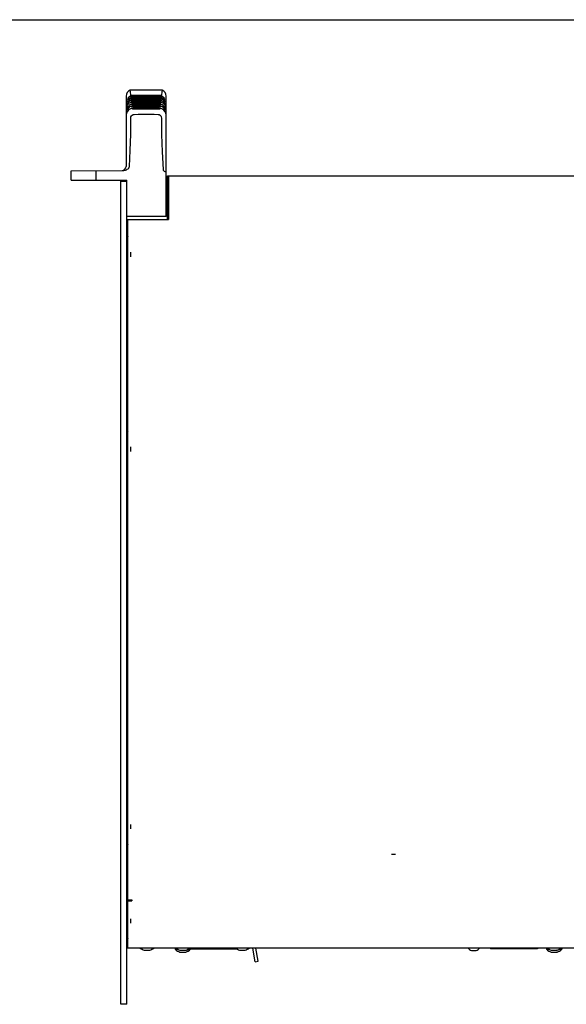
# Model space of a CAD drawing. Units: millimetres. Extents: x 0 to 2200, y 0 to 1300.
# Drawn here: x 550 to 822, y 810 to 1300 of the extents above; entities that cross this region are included whole.
import ezdxf

# ---------------------------------------------------------------- set-up
doc = ezdxf.new("R2010")
doc.units = ezdxf.units.MM
doc.header["$LTSCALE"] = 121
doc.layers.get('0').update_dxf_attribs({"linetype": 'CONTINUOUS'})
for name, color, linetype in [('001-CHASSIS', 7, 'CONTINUOUS'), ('005-USI', 7, 'CONTINUOUS'), ('006-ZADNI_PANEL', 7, 'CONTINUOUS'), ('007-VIKA', 7, 'CONTINUOUS')]:
    doc.layers.add(name, color=color, linetype=linetype)

msp = doc.modelspace()

# ---------------------------------------------------------------- linework, layer by layer
at = {"color": 7, "linetype": 'Continuous'}
msp.add_line((0, 1300), (2200, 1300), dxfattribs=at)
at = {"color": 2, "linetype": 'Continuous'}
for p, q in [((605.41, 1181.89), (605.41, 1184.14)), ((605.41, 1084.89), (605.41, 1087.14)), ((605.41, 896.89), (605.41, 899.14)), ((737.29, 884.21), (735.33, 884.21)), ((605.41, 849.89), (605.41, 852.14))]:
    msp.add_line(p, q, dxfattribs=at)
at = {"layer": '001-CHASSIS', "color": 3, "linetype": 'Continuous'}
msp.add_line((600.41, 809.51), (600.41, 1219.51), dxfattribs=at)
at = {"layer": '001-CHASSIS', "color": 7, "linetype": 'Continuous'}
for p, q in [((600.41, 1219.51), (603.41, 1219.51)), ((603.41, 809.51), (603.41, 1219.51)), ((603.41, 1176.01), (603.91, 1176.01)), ((603.41, 1079.01), (603.91, 1079.01)), ((603.91, 1077.01), (603.41, 1077.01)), ((603.91, 1065.01), (603.41, 1065.01)), ((603.91, 1007.01), (603.41, 1007.01)), ((603.91, 995.01), (603.41, 995.01)), ((603.91, 989.01), (603.41, 989.01)), ((603.91, 977.01), (603.41, 977.01)), ((603.91, 919.01), (603.41, 919.01)), ((603.91, 907.01), (603.41, 907.01)), ((603.41, 905.01), (603.91, 905.01)), ((603.41, 858.01), (603.91, 858.01)), ((603.41, 809.51), (600.41, 809.51))]:
    msp.add_line(p, q, dxfattribs=at)
at = {"layer": '001-CHASSIS', "color": 3, "linetype": 'Continuous'}
for centre, start, end in [((607.41, 1190.01), 151.4936, 180), ((607.41, 1093.01), 151.4936, 180), ((607.41, 891.01), 180, 208.5064), ((607.41, 844.01), 180, 208.5064)]:
    msp.add_arc(centre, 4, start, end, dxfattribs=at)
at = {"layer": '005-USI', "color": 7, "linetype": 'Continuous'}
for p, q in [((603.01, 1261.97), (603.01, 1226.92)), ((603.75, 1260.78), (603.72, 1260.75)), ((603.73, 1260.75), (603.72, 1260.74)), ((603.72, 1260.75), (603.72, 1260.74)), ((620.91, 1264.83), (605.11, 1264.83)), ((605.39, 1261.85), (605.4, 1261.85)), ((605.41, 1261.61), (605.39, 1261.85)), ((605.45, 1261.2), (605.46, 1261.2)), ((605.47, 1260.94), (605.45, 1261.2)), ((606.33, 1261.88), (613.01, 1261.88)), ((606.4, 1261.24), (608.59, 1261.24)), ((608.59, 1261.24), (613.01, 1261.24)), ((619.86, 1262.19), (613.01, 1262.18)), ((613.01, 1261.88), (619.69, 1261.88)), ((617.46, 1261.58), (613.01, 1261.57)), ((619.81, 1261.58), (617.46, 1261.58)), ((620.57, 1261.2), (620.55, 1260.94)), ((620.56, 1261.2), (620.57, 1261.2)), ((620.83, 1261.11), (620.56, 1261.2)), ((620.63, 1261.85), (620.61, 1261.61)), ((620.62, 1261.85), (620.63, 1261.85)), ((621.14, 1261.64), (620.62, 1261.85)), ((621.64, 1261.34), (621.14, 1261.64)), ((622.06, 1260.99), (621.97, 1261.07)), ((622.13, 1260.91), (622.06, 1260.99)), ((622.31, 1260.74), (622.3, 1260.74)), ((623.01, 1202.03), (623.01, 1261.97)), ((603.27, 1255.72), (603.24, 1255.64)), ((603.28, 1256.76), (603.27, 1256.75)), ((603.3, 1256.79), (603.28, 1256.76)), ((603.41, 1257.94), (603.38, 1257.9)), ((603.38, 1257.9), (603.38, 1257.89)), ((603.5, 1258.95), (603.49, 1258.94)), ((603.6, 1259.88), (603.59, 1259.88)), ((603.62, 1259.91), (603.6, 1259.88)), ((603.77, 1258.47), (603.74, 1258.44)), ((605.75, 1257.97), (605.26, 1257.8)), ((605.67, 1258.88), (605.32, 1258.76)), ((605.51, 1260.49), (605.53, 1260.49)), ((605.54, 1260.2), (605.51, 1260.49)), ((605.58, 1259.71), (605.6, 1259.72)), ((605.61, 1259.4), (605.58, 1259.71)), ((605.66, 1258.87), (605.67, 1258.88)), ((605.68, 1258.53), (605.66, 1258.87)), ((605.73, 1257.96), (605.75, 1257.97)), ((605.76, 1257.6), (605.73, 1257.96)), ((605.8, 1258.9), (605.87, 1258.9)), ((605.81, 1256.99), (605.83, 1257)), ((605.85, 1256.61), (605.81, 1256.99)), ((605.92, 1255.71), (605.9, 1255.95)), ((620.09, 1255.97), (620.12, 1255.95)), ((620.88, 1255.65), (620.09, 1255.97)), ((620.12, 1255.95), (620.1, 1255.71)), ((620.2, 1256.99), (620.17, 1256.61)), ((620.18, 1257), (620.2, 1256.99)), ((620.83, 1256.76), (620.18, 1257)), ((620.29, 1257.96), (620.26, 1257.6)), ((620.27, 1257.97), (620.29, 1257.96)), ((620.78, 1257.79), (620.27, 1257.97)), ((620.36, 1258.87), (620.33, 1258.53)), ((620.35, 1258.88), (620.36, 1258.87)), ((620.72, 1258.75), (620.35, 1258.88)), ((620.44, 1259.71), (620.41, 1259.4)), ((620.42, 1259.72), (620.44, 1259.71)), ((621.02, 1259.49), (620.42, 1259.72)), ((620.51, 1260.49), (620.48, 1260.2)), ((620.49, 1260.49), (620.51, 1260.49)), ((620.93, 1260.33), (620.49, 1260.49)), ((622.15, 1260.19), (622.07, 1260.27)), ((622.21, 1260.12), (622.15, 1260.19)), ((622.27, 1259.28), (622.19, 1259.37)), ((622.27, 1260.05), (622.21, 1260.12)), ((622.27, 1258.45), (622.25, 1258.47)), ((622.34, 1259.2), (622.27, 1259.28)), ((622.39, 1259.12), (622.34, 1259.2)), ((622.46, 1258.18), (622.4, 1258.26)), ((622.51, 1258.1), (622.46, 1258.18)), ((622.56, 1258.03), (622.51, 1258.1)), ((622.59, 1257.04), (622.54, 1257.13)), ((622.63, 1257.92), (622.56, 1258.03)), ((622.71, 1255.81), (622.66, 1255.9)), ((622.73, 1256.79), (622.67, 1256.89)), ((622.74, 1255.73), (622.71, 1255.81)), ((603.07, 1252.84), (603.06, 1252.81)), ((603.06, 1252.81), (603.06, 1252.8)), ((603.16, 1254.33), (603.12, 1254.23)), ((603.12, 1254.23), (603.12, 1254.22)), ((603.15, 1253.13), (603.13, 1253.06)), ((603.17, 1253.22), (603.15, 1253.13)), ((603.18, 1254.4), (603.16, 1254.33)), ((603.21, 1254.48), (603.18, 1254.4)), ((603.2, 1255.55), (603.19, 1255.54)), ((603.24, 1255.64), (603.2, 1255.55)), ((603.25, 1254.57), (603.21, 1254.48)), ((622.72, 1254.7), (622.68, 1254.8)), ((622.76, 1254.61), (622.72, 1254.7)), ((622.79, 1254.52), (622.76, 1254.61)), ((622.82, 1254.44), (622.79, 1254.52)), ((622.81, 1253.31), (622.79, 1253.39)), ((622.84, 1253.22), (622.81, 1253.31)), ((622.87, 1253.14), (622.84, 1253.22)), ((622.96, 1252.79), (622.95, 1252.84)), ((575.61, 1224.7), (601.86, 1224.93)), ((575.61, 1220.03), (575.61, 1224.7)), ((588.16, 1220.03), (588.16, 1224.81)), ((622.32, 1224.35), (623.01, 1224.07)), ((575.61, 1220.03), (603.41, 1220.03)), ((603.41, 1202.03), (603.41, 1220.03)), ((623.01, 1202.03), (603.41, 1202.03))]:
    msp.add_line(p, q, dxfattribs=at)
for points in [[(604.05, 1261.07), (603.97, 1261), (603.91, 1260.93), (603.85, 1260.87), (603.75, 1260.78)], [(604.38, 1261.34), (604.37, 1261.33), (604.25, 1261.24), (604.15, 1261.16), (604.05, 1261.07)], [(605.46, 1261.2), (605.22, 1261.12), (604.53, 1260.77), (604.16, 1260.47)], [(605.4, 1261.85), (604.9, 1261.66), (604.38, 1261.34)], [(605.36, 1262.21), (605.17, 1264.17), (605.11, 1264.83)], [(613.01, 1262.18), (606.15, 1262.19), (606.02, 1262.19), (605.9, 1262.19), (605.79, 1262.19), (605.69, 1262.19), (605.6, 1262.19), (605.51, 1262.2), (605.44, 1262.2), (605.38, 1262.21), (605.36, 1262.21)], [(605.4, 1261.85), (605.41, 1261.85), (605.47, 1261.86), (605.54, 1261.86), (605.62, 1261.87), (605.71, 1261.87), (605.81, 1261.87), (605.93, 1261.88), (606.05, 1261.88), (606.18, 1261.88), (606.33, 1261.88)], [(608.56, 1261.58), (606.22, 1261.58), (606.09, 1261.58), (605.98, 1261.58), (605.88, 1261.58), (605.78, 1261.58), (605.69, 1261.58), (605.62, 1261.59), (605.54, 1261.59), (605.48, 1261.59), (605.43, 1261.6), (605.41, 1261.61)], [(605.46, 1261.2), (605.47, 1261.21), (605.53, 1261.21), (605.6, 1261.22), (605.68, 1261.22), (605.77, 1261.23), (605.88, 1261.23), (605.99, 1261.23), (606.11, 1261.23), (606.25, 1261.23), (606.4, 1261.24)], [(606.43, 1260.9), (606.28, 1260.9), (606.15, 1260.9), (606.03, 1260.91), (605.92, 1260.91), (605.82, 1260.91), (605.72, 1260.91), (605.64, 1260.92), (605.56, 1260.92), (605.5, 1260.93), (605.47, 1260.94)], [(613.01, 1260.9), (610.8, 1260.9), (608.61, 1260.9), (606.43, 1260.9)], [(613.01, 1261.57), (610.78, 1261.57), (608.56, 1261.58)], [(613.01, 1261.24), (615.22, 1261.24), (617.43, 1261.24), (619.62, 1261.24)], [(619.73, 1260.9), (617.41, 1260.9), (615.21, 1260.9), (613.01, 1260.9)], [(619.62, 1261.24), (619.78, 1261.23), (619.92, 1261.23), (620.05, 1261.23), (620.16, 1261.23), (620.26, 1261.23), (620.35, 1261.22), (620.43, 1261.22), (620.5, 1261.21), (620.55, 1261.21), (620.56, 1261.2)], [(619.69, 1261.88), (619.83, 1261.88), (619.96, 1261.88), (620.08, 1261.88), (620.19, 1261.87), (620.3, 1261.87), (620.39, 1261.87), (620.48, 1261.86), (620.55, 1261.86), (620.6, 1261.85), (620.62, 1261.85)], [(620.55, 1260.94), (620.52, 1260.93), (620.47, 1260.92), (620.41, 1260.92), (620.33, 1260.91), (620.25, 1260.91), (620.16, 1260.91), (620.06, 1260.91), (619.96, 1260.9), (619.85, 1260.9), (619.73, 1260.9)], [(620.61, 1261.61), (620.58, 1261.6), (620.52, 1261.59), (620.45, 1261.59), (620.36, 1261.58), (620.27, 1261.58), (620.17, 1261.58), (620.06, 1261.58), (619.94, 1261.58), (619.81, 1261.58)], [(620.66, 1262.21), (620.64, 1262.21), (620.59, 1262.2), (620.53, 1262.2), (620.45, 1262.19), (620.37, 1262.19), (620.29, 1262.19), (620.19, 1262.19), (620.09, 1262.19), (619.98, 1262.19), (619.86, 1262.19)], [(620.91, 1264.83), (620.85, 1264.17), (620.66, 1262.21)], [(621.86, 1260.47), (621.51, 1260.75), (620.83, 1261.11)], [(621.97, 1261.07), (621.87, 1261.16), (621.76, 1261.24), (621.64, 1261.34)], [(622.3, 1260.74), (622.31, 1260.74), (622.29, 1260.75), (622.25, 1260.79), (622.2, 1260.84), (622.13, 1260.91)], [(605.92, 1255.97), (605.16, 1255.66), (604.27, 1255.02), (603.58, 1254.15), (603.23, 1253.39)], [(603.35, 1255.89), (603.31, 1255.8), (603.27, 1255.72)], [(603.46, 1257.1), (603.41, 1257), (603.36, 1256.92), (603.3, 1256.79)], [(605.83, 1257), (605.21, 1256.77), (604.37, 1256.21), (603.69, 1255.44), (603.34, 1254.8)], [(603.46, 1256.11), (603.45, 1256.09), (603.4, 1255.99), (603.35, 1255.89)], [(603.61, 1258.25), (603.54, 1258.16), (603.49, 1258.07), (603.45, 1258), (603.41, 1257.94)], [(605.26, 1257.8), (604.47, 1257.32), (603.81, 1256.66), (603.46, 1256.11)], [(603.61, 1257.34), (603.58, 1257.3), (603.52, 1257.2), (603.46, 1257.1)], [(603.76, 1259.3), (603.69, 1259.21), (603.63, 1259.13), (603.57, 1259.05), (603.53, 1258.99), (603.5, 1258.95)], [(605.32, 1258.76), (604.58, 1258.35), (603.94, 1257.78), (603.61, 1257.34)], [(603.74, 1258.44), (603.67, 1258.34), (603.61, 1258.25)], [(603.93, 1260.26), (603.85, 1260.17), (603.78, 1260.09), (603.72, 1260.02), (603.62, 1259.91)], [(603.95, 1259.52), (603.92, 1259.48), (603.84, 1259.39), (603.76, 1259.3)], [(605.6, 1259.72), (605.03, 1259.5), (604.23, 1258.96), (603.77, 1258.47)], [(604.16, 1260.47), (604.11, 1260.44), (604.02, 1260.35), (603.93, 1260.26)], [(605.53, 1260.49), (605.12, 1260.34), (604.37, 1259.9), (603.95, 1259.52)], [(605.53, 1260.49), (605.53, 1260.5), (605.58, 1260.5), (605.65, 1260.51), (605.72, 1260.51), (605.81, 1260.52), (605.9, 1260.52), (606, 1260.52), (606.1, 1260.53), (606.22, 1260.53), (606.34, 1260.53), (606.47, 1260.53)], [(606.51, 1260.16), (606.35, 1260.16), (606.21, 1260.17), (606.09, 1260.17), (605.97, 1260.17), (605.87, 1260.17), (605.78, 1260.17), (605.69, 1260.18), (605.62, 1260.18), (605.56, 1260.19), (605.54, 1260.2)], [(605.6, 1259.72), (605.61, 1259.72), (605.66, 1259.73), (605.73, 1259.74), (605.82, 1259.74), (605.91, 1259.75), (606.02, 1259.75), (606.13, 1259.75), (606.26, 1259.75), (606.4, 1259.76), (606.56, 1259.76)], [(606.59, 1259.36), (606.43, 1259.36), (606.29, 1259.36), (606.17, 1259.36), (606.05, 1259.37), (605.95, 1259.37), (605.85, 1259.37), (605.77, 1259.38), (605.69, 1259.38), (605.63, 1259.39), (605.61, 1259.4)], [(605.67, 1258.88), (605.68, 1258.88), (605.73, 1258.89), (605.8, 1258.9)], [(608.78, 1258.49), (606.55, 1258.49), (606.43, 1258.49), (606.32, 1258.5), (606.22, 1258.5), (606.12, 1258.5), (606.04, 1258.5), (605.96, 1258.5), (605.88, 1258.51), (605.81, 1258.51), (605.75, 1258.52), (605.7, 1258.52), (605.68, 1258.53)], [(605.75, 1257.97), (605.79, 1257.98), (605.85, 1257.99), (605.91, 1258)], [(606.77, 1257.56), (606.63, 1257.56), (606.5, 1257.56), (606.38, 1257.56), (606.27, 1257.56), (606.17, 1257.57), (606.08, 1257.57), (605.99, 1257.57), (605.91, 1257.58), (605.84, 1257.58), (605.79, 1257.59), (605.76, 1257.6)], [(605.83, 1257), (605.88, 1257.01), (605.93, 1257.02), (606, 1257.03)], [(608.91, 1256.56), (606.74, 1256.56), (606.61, 1256.56), (606.5, 1256.56), (606.39, 1256.56), (606.3, 1256.56), (606.21, 1256.57), (606.13, 1256.57), (606.05, 1256.57), (605.98, 1256.58), (605.91, 1256.59), (605.87, 1256.59), (605.85, 1256.61)], [(605.87, 1258.9), (605.96, 1258.91), (606.05, 1258.91), (606.16, 1258.91), (606.27, 1258.92), (606.38, 1258.92), (606.51, 1258.92), (606.64, 1258.92)], [(605.9, 1255.95), (605.92, 1255.97), (605.92, 1255.97)], [(605.91, 1258), (605.99, 1258), (606.07, 1258), (606.17, 1258.01), (606.26, 1258.01), (606.37, 1258.01), (606.48, 1258.02), (606.6, 1258.02), (606.74, 1258.02)], [(605.92, 1255.97), (605.96, 1255.98), (606.02, 1255.98), (606.09, 1255.99)], [(606.96, 1255.45), (606.65, 1255.47), (606.36, 1255.5), (606.13, 1255.56), (605.98, 1255.63), (605.92, 1255.71)], [(606, 1257.03), (606.07, 1257.03), (606.16, 1257.04), (606.25, 1257.04), (606.35, 1257.04), (606.46, 1257.04), (606.57, 1257.05), (606.7, 1257.05), (606.83, 1257.05)], [(606.09, 1255.99), (606.16, 1256), (606.25, 1256), (606.34, 1256), (606.44, 1256.01), (606.55, 1256.01), (606.67, 1256.01), (606.8, 1256.01), (606.93, 1256.01)], [(606.47, 1260.53), (608.64, 1260.53), (610.82, 1260.53), (613.01, 1260.53)], [(613.01, 1260.16), (610.83, 1260.16), (608.66, 1260.16), (606.51, 1260.16)], [(606.56, 1259.76), (608.7, 1259.76), (610.85, 1259.76), (613.01, 1259.76)], [(613.01, 1259.36), (610.86, 1259.36), (608.72, 1259.36), (606.59, 1259.36)], [(606.64, 1258.92), (608.76, 1258.92), (610.88, 1258.92), (613.01, 1258.93)], [(606.74, 1258.02), (608.82, 1258.02), (610.91, 1258.02), (613.01, 1258.02)], [(613.01, 1257.56), (610.92, 1257.56), (608.84, 1257.56), (606.77, 1257.56)], [(606.83, 1257.05), (608.88, 1257.05), (610.94, 1257.05), (613.01, 1257.06)], [(606.93, 1256.01), (608.95, 1256.02), (610.98, 1256.02), (613.01, 1256.02)], [(613.01, 1258.49), (610.89, 1258.49), (608.78, 1258.49)], [(613.01, 1256.56), (610.95, 1256.56), (608.91, 1256.56)], [(613.01, 1260.53), (615.2, 1260.53), (617.38, 1260.53), (619.55, 1260.53)], [(619.65, 1260.16), (617.36, 1260.16), (615.19, 1260.16), (613.01, 1260.16)], [(613.01, 1259.76), (615.17, 1259.76), (617.32, 1259.76), (619.46, 1259.76)], [(619.43, 1259.36), (617.3, 1259.36), (615.16, 1259.36), (613.01, 1259.36)], [(613.01, 1258.93), (615.14, 1258.92), (617.26, 1258.92), (619.38, 1258.92)], [(619.34, 1258.49), (617.24, 1258.49), (615.13, 1258.49), (613.01, 1258.49)], [(613.01, 1258.02), (615.11, 1258.02), (617.2, 1258.02), (619.28, 1258.02)], [(619.25, 1257.56), (617.18, 1257.56), (615.1, 1257.56), (613.01, 1257.56)], [(613.01, 1257.06), (615.08, 1257.05), (617.14, 1257.05), (619.19, 1257.05)], [(619.28, 1256.56), (617.11, 1256.56), (615.06, 1256.56), (613.01, 1256.56)], [(613.01, 1256.02), (615.04, 1256.02), (617.07, 1256.02), (619.08, 1256.01)], [(620.1, 1255.71), (620.04, 1255.63), (619.89, 1255.56), (619.66, 1255.5), (619.37, 1255.47), (619.06, 1255.45)], [(619.08, 1256.01), (619.23, 1256.01), (619.36, 1256.01), (619.48, 1256.01), (619.6, 1256.01), (619.71, 1256), (619.81, 1256), (619.89, 1255.99), (619.97, 1255.99), (620.04, 1255.98), (620.09, 1255.97)], [(619.19, 1257.05), (619.34, 1257.05), (619.48, 1257.05), (619.61, 1257.04), (619.72, 1257.04), (619.82, 1257.04), (619.92, 1257.03), (620, 1257.03), (620.07, 1257.02), (620.13, 1257.01), (620.18, 1257)], [(620.26, 1257.6), (620.23, 1257.59), (620.18, 1257.58), (620.11, 1257.58), (620.03, 1257.57), (619.94, 1257.57), (619.85, 1257.57), (619.75, 1257.56), (619.64, 1257.56), (619.52, 1257.56), (619.39, 1257.56), (619.25, 1257.56)], [(619.28, 1258.02), (619.44, 1258.02), (619.58, 1258.01), (619.7, 1258.01), (619.81, 1258.01), (619.92, 1258.01), (620.01, 1258), (620.09, 1258), (620.16, 1257.99), (620.22, 1257.98), (620.27, 1257.97)], [(620.17, 1256.61), (620.15, 1256.59), (620.1, 1256.59), (620.04, 1256.58), (619.97, 1256.57), (619.89, 1256.57), (619.81, 1256.57), (619.72, 1256.56), (619.62, 1256.56), (619.52, 1256.56), (619.4, 1256.56), (619.28, 1256.56)], [(620.33, 1258.53), (620.31, 1258.52), (620.26, 1258.52), (620.19, 1258.51), (620.11, 1258.51), (620.03, 1258.5), (619.93, 1258.5), (619.83, 1258.5), (619.73, 1258.5), (619.61, 1258.49), (619.48, 1258.49), (619.34, 1258.49)], [(619.38, 1258.92), (619.52, 1258.92), (619.64, 1258.92), (619.76, 1258.92), (619.87, 1258.91), (619.97, 1258.91), (620.07, 1258.91), (620.15, 1258.9), (620.23, 1258.9), (620.29, 1258.89), (620.34, 1258.88), (620.35, 1258.88)], [(620.41, 1259.4), (620.39, 1259.39), (620.34, 1259.38), (620.27, 1259.38), (620.19, 1259.37), (620.11, 1259.37), (620.02, 1259.37), (619.92, 1259.37), (619.81, 1259.36), (619.69, 1259.36), (619.57, 1259.36), (619.43, 1259.36)], [(619.46, 1259.76), (619.6, 1259.76), (619.72, 1259.75), (619.84, 1259.75), (619.95, 1259.75), (620.05, 1259.75), (620.14, 1259.74), (620.23, 1259.74), (620.3, 1259.74), (620.37, 1259.73), (620.42, 1259.72), (620.42, 1259.72)], [(619.55, 1260.53), (619.68, 1260.53), (619.8, 1260.53), (619.92, 1260.53), (620.02, 1260.52), (620.12, 1260.52), (620.22, 1260.52), (620.3, 1260.51), (620.37, 1260.51), (620.44, 1260.5), (620.49, 1260.5), (620.49, 1260.49)], [(620.48, 1260.2), (620.46, 1260.19), (620.41, 1260.18), (620.34, 1260.18), (620.26, 1260.18), (620.18, 1260.17), (620.09, 1260.17), (619.99, 1260.17), (619.89, 1260.17), (619.77, 1260.17), (619.65, 1260.16)], [(622.41, 1257.34), (622.09, 1257.76), (621.46, 1258.34), (620.72, 1258.75)], [(622.56, 1256.11), (622.22, 1256.63), (621.57, 1257.3), (620.78, 1257.79)], [(622.68, 1254.8), (622.34, 1255.42), (621.67, 1256.19), (620.83, 1256.76)], [(622.79, 1253.39), (622.45, 1254.13), (621.77, 1255), (620.88, 1255.65)], [(622.07, 1259.52), (621.67, 1259.88), (620.93, 1260.33)], [(622.25, 1258.47), (621.81, 1258.94), (621.02, 1259.49)], [(622.07, 1260.27), (621.99, 1260.35), (621.9, 1260.44), (621.86, 1260.47)], [(622.19, 1259.37), (622.1, 1259.47), (622.07, 1259.52)], [(622.4, 1259.91), (622.32, 1260), (622.27, 1260.05)], [(622.4, 1258.26), (622.34, 1258.35), (622.27, 1258.45)], [(622.52, 1258.96), (622.44, 1259.06), (622.39, 1259.12)], [(622.42, 1259.88), (622.42, 1259.88), (622.42, 1259.88), (622.4, 1259.91)], [(622.54, 1257.13), (622.48, 1257.22), (622.42, 1257.32), (622.41, 1257.34)], [(622.54, 1258.93), (622.54, 1258.93), (622.54, 1258.93), (622.52, 1258.96)], [(622.66, 1255.9), (622.62, 1256), (622.56, 1256.1), (622.56, 1256.11)], [(622.67, 1256.89), (622.63, 1256.96), (622.59, 1257.04)], [(622.64, 1257.89), (622.65, 1257.89), (622.64, 1257.89), (622.63, 1257.92)], [(622.74, 1256.76), (622.74, 1256.75), (622.74, 1256.76), (622.73, 1256.79)], [(622.82, 1255.55), (622.78, 1255.65), (622.74, 1255.73)], [(603.13, 1253.06), (603.11, 1252.99), (603.09, 1252.93), (603.07, 1252.84)], [(603.23, 1253.39), (603.2, 1253.3), (603.17, 1253.22)], [(603.34, 1254.8), (603.33, 1254.78), (603.28, 1254.67), (603.25, 1254.57)], [(604.73, 1226.9), (605.09, 1234.87), (605.3, 1242.9), (605.38, 1250.97)], [(605.38, 1250.97), (605.46, 1251.54), (605.69, 1252.05), (606.04, 1252.45), (606.48, 1252.71), (606.96, 1252.8)], [(613.01, 1255.4), (610.98, 1255.42), (608.96, 1255.44), (606.96, 1255.45)], [(606.96, 1252.8), (608.97, 1252.86), (610.99, 1252.92), (613.01, 1252.97)], [(619.06, 1255.45), (617.06, 1255.44), (615.04, 1255.42), (613.01, 1255.4)], [(613.01, 1252.97), (615.03, 1252.92), (617.05, 1252.86), (619.05, 1252.8)], [(619.05, 1252.8), (619.54, 1252.7), (619.98, 1252.44), (620.33, 1252.04), (620.56, 1251.54), (620.64, 1250.97)], [(620.64, 1250.97), (620.73, 1242.78), (621.01, 1234.22), (621.43, 1225.3)], [(622.83, 1255.53), (622.83, 1255.53), (622.82, 1255.55)], [(622.9, 1254.23), (622.87, 1254.31), (622.85, 1254.37), (622.82, 1254.44)], [(622.95, 1252.84), (622.94, 1252.88), (622.92, 1252.93), (622.91, 1252.99), (622.89, 1253.06), (622.87, 1253.14)], [(622.9, 1254.21), (622.9, 1254.21), (622.9, 1254.23)], [(601.86, 1224.93), (602.33, 1224.97), (602.8, 1225.09), (603.24, 1225.26), (603.63, 1225.48), (604.01, 1225.76), (604.35, 1226.1), (604.61, 1226.48), (604.73, 1226.9)], [(621.43, 1225.3), (621.49, 1225.08), (621.62, 1224.87), (621.8, 1224.68), (622.03, 1224.5), (622.32, 1224.35)]]:
    msp.add_lwpolyline(points, dxfattribs=at)
for centre, radius, start, end in [((606.01, 1261.97), 3, 107.4967, 180), ((620.01, 1261.97), 3, 0, 72.5033), ((601.01, 1226.92), 2, 270.5, 359.9999)]:
    msp.add_arc(centre, radius, start, end, dxfattribs=at)
at = {"layer": '006-ZADNI_PANEL', "color": 7, "linetype": 'Continuous'}
for p, q in [((611.97, 836.55), (612, 836.54)), ((611.97, 836.51), (611.97, 836.55)), ((611.97, 836.51), (612, 836.54)), ((614.81, 836.54), (614.85, 836.55)), ((614.85, 836.51), (614.81, 836.54)), ((614.85, 836.55), (614.85, 836.51)), ((630.69, 836.51), (630.73, 836.51)), ((631.87, 836.52), (631.93, 836.52)), ((632.73, 836.51), (632.77, 836.51)), ((633.11, 836.54), (633.15, 836.55)), ((633.15, 836.51), (633.11, 836.54)), ((633.15, 836.55), (633.15, 836.51)), ((658.28, 837.01), (634.33, 837.01)), ((659.47, 836.55), (659.5, 836.54)), ((659.47, 836.51), (659.47, 836.55)), ((659.47, 836.51), (659.5, 836.54)), ((662.31, 836.54), (662.35, 836.55)), ((662.35, 836.51), (662.31, 836.54)), ((662.35, 836.55), (662.35, 836.51)), ((667.38, 830.74), (666.19, 837.51)), ((668.86, 831), (667.71, 837.51)), ((775.12, 836.31), (775.15, 836.3)), ((775.12, 836.27), (775.12, 836.31)), ((775.12, 836.27), (775.16, 836.3)), ((777.5, 836.27), (777.46, 836.3)), ((777.47, 836.3), (777.5, 836.31)), ((777.5, 836.31), (777.5, 836.27)), ((784.61, 837.51), (784.61, 837.21)), ((808.01, 837.21), (784.61, 837.21)), ((808.01, 837.51), (808.01, 837.21)), ((667.38, 830.74), (668.86, 831))]:
    msp.add_line(p, q, dxfattribs=at)
for points in [[(612, 836.54), (612.04, 836.54), (612.08, 836.53), (612.12, 836.53), (612.16, 836.52), (612.2, 836.52), (612.23, 836.52), (612.27, 836.52), (612.31, 836.51), (612.35, 836.51), (612.39, 836.51), (612.43, 836.51), (612.46, 836.51), (612.5, 836.52), (612.54, 836.52), (612.58, 836.52), (612.62, 836.52), (612.66, 836.53), (612.7, 836.53), (612.73, 836.54), (612.77, 836.54), (612.81, 836.55)], [(612.81, 836.55), (612.86, 836.54), (612.92, 836.54), (612.97, 836.53), (613.03, 836.53), (613.08, 836.52), (613.14, 836.52), (613.19, 836.52), (613.24, 836.52), (613.3, 836.51), (613.35, 836.51), (613.41, 836.51), (613.46, 836.51), (613.52, 836.51), (613.57, 836.52), (613.63, 836.52), (613.68, 836.52), (613.73, 836.52), (613.79, 836.53), (613.84, 836.53), (613.9, 836.54), (613.95, 836.54), (614.01, 836.55)], [(614.01, 836.55), (614.04, 836.54), (614.08, 836.54), (614.12, 836.53), (614.16, 836.53), (614.2, 836.52), (614.24, 836.52), (614.27, 836.52), (614.31, 836.52), (614.35, 836.51), (614.39, 836.51), (614.43, 836.51), (614.47, 836.51), (614.51, 836.51), (614.54, 836.52), (614.58, 836.52), (614.62, 836.52), (614.66, 836.52), (614.7, 836.53), (614.74, 836.53), (614.77, 836.54), (614.81, 836.54)], [(630.49, 836.52), (630.5, 836.52), (630.53, 836.52), (630.57, 836.52), (630.61, 836.51), (630.65, 836.51), (630.69, 836.51)], [(630.73, 836.51), (630.76, 836.51), (630.8, 836.52), (630.84, 836.52), (630.88, 836.52), (630.92, 836.52), (630.94, 836.53)], [(631.51, 836.52), (631.54, 836.52), (631.6, 836.51), (631.65, 836.51), (631.71, 836.51), (631.76, 836.51), (631.82, 836.51), (631.87, 836.52)], [(631.93, 836.52), (631.98, 836.52), (632.03, 836.52), (632.07, 836.53)], [(632.53, 836.52), (632.54, 836.52), (632.57, 836.52), (632.61, 836.52), (632.65, 836.51), (632.69, 836.51), (632.73, 836.51)], [(632.77, 836.51), (632.81, 836.51), (632.84, 836.52), (632.88, 836.52), (632.92, 836.52), (632.96, 836.52), (633, 836.53), (633.04, 836.53), (633.07, 836.54), (633.11, 836.54)], [(659.5, 836.54), (659.54, 836.54), (659.58, 836.53), (659.62, 836.53), (659.66, 836.52), (659.7, 836.52), (659.73, 836.52), (659.77, 836.52), (659.81, 836.51), (659.85, 836.51), (659.89, 836.51), (659.93, 836.51), (659.96, 836.51), (660, 836.52), (660.04, 836.52), (660.08, 836.52), (660.12, 836.52), (660.16, 836.53), (660.2, 836.53), (660.23, 836.54), (660.27, 836.54), (660.31, 836.55)], [(660.31, 836.55), (660.36, 836.54), (660.42, 836.54), (660.47, 836.53), (660.53, 836.53), (660.58, 836.52), (660.64, 836.52), (660.69, 836.52), (660.74, 836.52), (660.8, 836.51), (660.85, 836.51), (660.91, 836.51), (660.96, 836.51), (661.02, 836.51), (661.07, 836.52), (661.13, 836.52), (661.18, 836.52), (661.23, 836.52), (661.29, 836.53), (661.34, 836.53), (661.4, 836.54), (661.45, 836.54), (661.51, 836.55)], [(661.51, 836.55), (661.54, 836.54), (661.58, 836.54), (661.62, 836.53), (661.66, 836.53), (661.7, 836.52), (661.74, 836.52), (661.77, 836.52), (661.81, 836.52), (661.85, 836.51), (661.89, 836.51), (661.93, 836.51), (661.97, 836.51), (662.01, 836.51), (662.04, 836.52), (662.08, 836.52), (662.12, 836.52), (662.16, 836.52), (662.2, 836.53), (662.24, 836.53), (662.27, 836.54), (662.31, 836.54)], [(775.15, 836.3), (775.18, 836.3), (775.2, 836.29), (775.23, 836.29), (775.26, 836.28), (775.29, 836.28), (775.31, 836.28), (775.34, 836.27), (775.37, 836.27), (775.4, 836.27), (775.43, 836.27), (775.45, 836.27), (775.48, 836.27), (775.51, 836.27), (775.54, 836.27), (775.57, 836.27), (775.59, 836.27), (775.62, 836.28), (775.65, 836.28), (775.68, 836.28), (775.7, 836.29), (775.73, 836.29), (775.76, 836.3), (775.79, 836.3), (775.82, 836.31)], [(775.82, 836.31), (775.86, 836.3), (775.9, 836.29), (775.95, 836.29), (775.99, 836.28), (776.04, 836.28), (776.08, 836.28), (776.13, 836.27), (776.17, 836.27), (776.22, 836.27), (776.26, 836.27), (776.31, 836.27), (776.35, 836.27), (776.4, 836.27), (776.44, 836.27), (776.49, 836.27), (776.53, 836.28), (776.58, 836.28), (776.62, 836.28), (776.67, 836.29), (776.71, 836.29), (776.76, 836.3), (776.8, 836.31)], [(776.8, 836.31), (776.83, 836.3), (776.86, 836.3), (776.88, 836.29), (776.91, 836.29), (776.94, 836.28), (776.97, 836.28), (776.99, 836.28), (777.02, 836.27), (777.05, 836.27), (777.08, 836.27), (777.11, 836.27), (777.13, 836.27), (777.16, 836.27), (777.19, 836.27), (777.22, 836.27), (777.25, 836.27), (777.27, 836.27), (777.3, 836.28), (777.33, 836.28), (777.36, 836.28), (777.39, 836.29), (777.41, 836.29), (777.44, 836.3), (777.47, 836.3)]]:
    msp.add_lwpolyline(points, dxfattribs=at)
for centre, radius, start, end in [((613.41, 841.63), 5.31, 230.7516, 254.2449), ((613.41, 841.63), 5.31, 285.7551, 309.2484), ((631.71, 841.63), 5.31, 285.7551, 309.2484), ((660.91, 841.63), 5.31, 230.7516, 254.2449), ((660.91, 841.63), 5.31, 285.7551, 309.2484), ((776.31, 839.59), 3.53, 216.0686, 250.3044), ((776.31, 839.59), 3.53, 289.6956, 323.9314)]:
    msp.add_arc(centre, radius, start, end, dxfattribs=at)
at = {"layer": '007-VIKA', "color": 3, "linetype": 'Continuous'}
for p, q in [((623.66, 1200.66), (623.66, 1222.3)), ((623.66, 1222.3), (1008.96, 1222.3)), ((624.16, 1222.3), (624.16, 1200.5)), ((603.91, 861.51), (603.91, 1200.5)), ((603.91, 1200.5), (624.16, 1200.5)), ((623.66, 1200.66), (624.06, 1200.66)), ((603.91, 861.51), (605.91, 861.51)), ((603.91, 837.51), (603.91, 861.01)), ((603.91, 861.01), (605.91, 861.01)), ((605.91, 861.51), (605.91, 861.01)), ((1029.21, 837.51), (603.41, 837.51))]:
    msp.add_line(p, q, dxfattribs=at)
at = {"layer": '007-VIKA', "color": 7, "linetype": 'Continuous'}
for p, q in [((624.06, 1219.66), (624.06, 1200.5)), ((624.16, 1219.66), (624.06, 1219.66)), ((624.16, 1215.83), (624.06, 1215.83)), ((603.41, 1200.5), (603.91, 1200.5)), ((623.66, 1200.66), (623.66, 1200.5)), ((603.41, 1168.01), (603.91, 1168.01)), ((603.41, 1164.01), (603.91, 1164.01)), ((603.41, 1023.01), (603.91, 1023.01)), ((603.41, 1019.01), (603.91, 1019.01)), ((603.41, 878.01), (603.91, 878.01)), ((603.41, 874.01), (603.91, 874.01)), ((603.41, 861.51), (603.91, 861.51)), ((603.41, 861.01), (603.91, 861.01)), ((605.41, 861.51), (605.41, 861.01)), ((603.91, 838.51), (603.41, 838.51)), ((627.51, 837.51), (627.51, 836.91)), ((627.51, 836.91), (628.86, 836.91)), ((629.87, 836.55), (629.9, 836.54)), ((629.87, 836.51), (629.87, 836.55)), ((629.87, 836.51), (629.9, 836.54)), ((629.87, 835.55), (629.9, 835.54)), ((629.87, 835.51), (629.87, 835.55)), ((629.87, 835.51), (629.9, 835.54)), ((632.71, 836.54), (632.75, 836.55)), ((632.75, 836.51), (632.71, 836.54)), ((632.71, 835.54), (632.75, 835.55)), ((632.75, 835.51), (632.71, 835.54)), ((632.75, 836.55), (632.75, 836.51)), ((632.75, 835.55), (632.75, 835.51)), ((634.16, 836.91), (635.11, 836.91)), ((635.11, 837.01), (635.11, 836.91)), ((812.51, 837.51), (812.51, 836.91)), ((812.51, 836.91), (813.86, 836.91)), ((814.87, 836.55), (814.9, 836.54)), ((814.87, 836.51), (814.87, 836.55)), ((814.87, 836.51), (814.9, 836.54)), ((814.87, 835.55), (814.9, 835.54)), ((814.87, 835.51), (814.87, 835.55)), ((814.87, 835.51), (814.9, 835.54)), ((817.71, 836.54), (817.75, 836.55)), ((817.75, 836.51), (817.71, 836.54)), ((817.71, 835.54), (817.75, 835.55)), ((817.75, 835.51), (817.71, 835.54)), ((817.75, 836.55), (817.75, 836.51)), ((817.75, 835.55), (817.75, 835.51)), ((818.76, 836.91), (820.11, 836.91)), ((820.11, 837.51), (820.11, 836.91))]:
    msp.add_line(p, q, dxfattribs=at)
for points in [[(629.9, 836.54), (629.94, 836.54), (629.98, 836.53), (630.02, 836.53), (630.06, 836.52), (630.1, 836.52), (630.13, 836.52), (630.17, 836.52), (630.21, 836.51), (630.25, 836.51), (630.29, 836.51), (630.33, 836.51), (630.36, 836.51), (630.4, 836.52), (630.44, 836.52), (630.48, 836.52), (630.52, 836.52), (630.56, 836.53), (630.6, 836.53), (630.63, 836.54), (630.67, 836.54), (630.71, 836.55)], [(629.9, 835.54), (629.94, 835.54), (629.98, 835.53), (630.02, 835.53), (630.06, 835.52), (630.1, 835.52), (630.13, 835.52), (630.17, 835.52), (630.21, 835.51), (630.25, 835.51), (630.29, 835.51), (630.33, 835.51), (630.36, 835.51), (630.4, 835.52), (630.44, 835.52), (630.48, 835.52), (630.52, 835.52), (630.56, 835.53), (630.6, 835.53), (630.63, 835.54), (630.67, 835.54), (630.71, 835.55)], [(630.71, 836.55), (630.76, 836.54), (630.82, 836.54), (630.87, 836.53), (630.93, 836.53), (630.98, 836.52), (631.04, 836.52), (631.09, 836.52), (631.14, 836.52), (631.2, 836.51), (631.25, 836.51), (631.31, 836.51), (631.36, 836.51), (631.42, 836.51), (631.47, 836.52), (631.53, 836.52), (631.58, 836.52), (631.63, 836.52), (631.69, 836.53), (631.74, 836.53), (631.8, 836.54), (631.85, 836.54), (631.91, 836.55)], [(630.71, 835.55), (630.76, 835.54), (630.82, 835.54), (630.87, 835.53), (630.93, 835.53), (630.98, 835.52), (631.04, 835.52), (631.09, 835.52), (631.14, 835.52), (631.2, 835.51), (631.25, 835.51), (631.31, 835.51), (631.36, 835.51), (631.42, 835.51), (631.47, 835.52), (631.53, 835.52), (631.58, 835.52), (631.63, 835.52), (631.69, 835.53), (631.74, 835.53), (631.8, 835.54), (631.85, 835.54), (631.91, 835.55)], [(631.91, 836.55), (631.94, 836.54), (631.98, 836.54), (632.02, 836.53), (632.06, 836.53), (632.1, 836.52), (632.14, 836.52), (632.17, 836.52), (632.21, 836.52), (632.25, 836.51), (632.29, 836.51), (632.33, 836.51), (632.37, 836.51), (632.41, 836.51), (632.44, 836.52), (632.48, 836.52), (632.52, 836.52), (632.56, 836.52), (632.6, 836.53), (632.64, 836.53), (632.67, 836.54), (632.71, 836.54)], [(631.91, 835.55), (631.94, 835.54), (631.98, 835.54), (632.02, 835.53), (632.06, 835.53), (632.1, 835.52), (632.14, 835.52), (632.17, 835.52), (632.21, 835.52), (632.25, 835.51), (632.29, 835.51), (632.33, 835.51), (632.37, 835.51), (632.41, 835.51), (632.44, 835.52), (632.48, 835.52), (632.52, 835.52), (632.56, 835.52), (632.6, 835.53), (632.64, 835.53), (632.67, 835.54), (632.71, 835.54)], [(814.9, 836.54), (814.94, 836.54), (814.98, 836.53), (815.02, 836.53), (815.06, 836.52), (815.1, 836.52), (815.13, 836.52), (815.17, 836.52), (815.21, 836.51), (815.25, 836.51), (815.29, 836.51), (815.33, 836.51), (815.36, 836.51), (815.4, 836.52), (815.44, 836.52), (815.48, 836.52), (815.52, 836.52), (815.56, 836.53), (815.6, 836.53), (815.63, 836.54), (815.67, 836.54), (815.71, 836.55)], [(814.9, 835.54), (814.94, 835.54), (814.98, 835.53), (815.02, 835.53), (815.06, 835.52), (815.1, 835.52), (815.13, 835.52), (815.17, 835.52), (815.21, 835.51), (815.25, 835.51), (815.29, 835.51), (815.33, 835.51), (815.36, 835.51), (815.4, 835.52), (815.44, 835.52), (815.48, 835.52), (815.52, 835.52), (815.56, 835.53), (815.6, 835.53), (815.63, 835.54), (815.67, 835.54), (815.71, 835.55)], [(815.71, 836.55), (815.76, 836.54), (815.82, 836.54), (815.87, 836.53), (815.93, 836.53), (815.98, 836.52), (816.04, 836.52), (816.09, 836.52), (816.14, 836.52), (816.2, 836.51), (816.25, 836.51), (816.31, 836.51), (816.36, 836.51), (816.42, 836.51), (816.47, 836.52), (816.53, 836.52), (816.58, 836.52), (816.63, 836.52), (816.69, 836.53), (816.74, 836.53), (816.8, 836.54), (816.85, 836.54), (816.91, 836.55)], [(815.71, 835.55), (815.76, 835.54), (815.82, 835.54), (815.87, 835.53), (815.93, 835.53), (815.98, 835.52), (816.04, 835.52), (816.09, 835.52), (816.14, 835.52), (816.2, 835.51), (816.25, 835.51), (816.31, 835.51), (816.36, 835.51), (816.42, 835.51), (816.47, 835.52), (816.53, 835.52), (816.58, 835.52), (816.63, 835.52), (816.69, 835.53), (816.74, 835.53), (816.8, 835.54), (816.85, 835.54), (816.91, 835.55)], [(816.91, 836.55), (816.94, 836.54), (816.98, 836.54), (817.02, 836.53), (817.06, 836.53), (817.1, 836.52), (817.14, 836.52), (817.17, 836.52), (817.21, 836.52), (817.25, 836.51), (817.29, 836.51), (817.33, 836.51), (817.37, 836.51), (817.41, 836.51), (817.44, 836.52), (817.48, 836.52), (817.52, 836.52), (817.56, 836.52), (817.6, 836.53), (817.64, 836.53), (817.67, 836.54), (817.71, 836.54)], [(816.91, 835.55), (816.94, 835.54), (816.98, 835.54), (817.02, 835.53), (817.06, 835.53), (817.1, 835.52), (817.14, 835.52), (817.17, 835.52), (817.21, 835.52), (817.25, 835.51), (817.29, 835.51), (817.33, 835.51), (817.37, 835.51), (817.41, 835.51), (817.44, 835.52), (817.48, 835.52), (817.52, 835.52), (817.56, 835.52), (817.6, 835.53), (817.64, 835.53), (817.67, 835.54), (817.71, 835.54)]]:
    msp.add_lwpolyline(points, dxfattribs=at)
for centre, start, end in [((631.31, 840.63), 224.3327, 254.2449), ((631.31, 841.63), 230.7516, 254.2449), ((631.31, 841.63), 285.7551, 309.2484), ((631.31, 840.63), 285.7551, 315.6673), ((816.31, 840.63), 224.3327, 254.2449), ((816.31, 841.63), 230.7516, 254.2449), ((816.31, 841.63), 285.7551, 309.2484), ((816.31, 840.63), 285.7551, 315.6673)]:
    msp.add_arc(centre, 5.31, start, end, dxfattribs=at)

doc.saveas('drawing.dxf')
